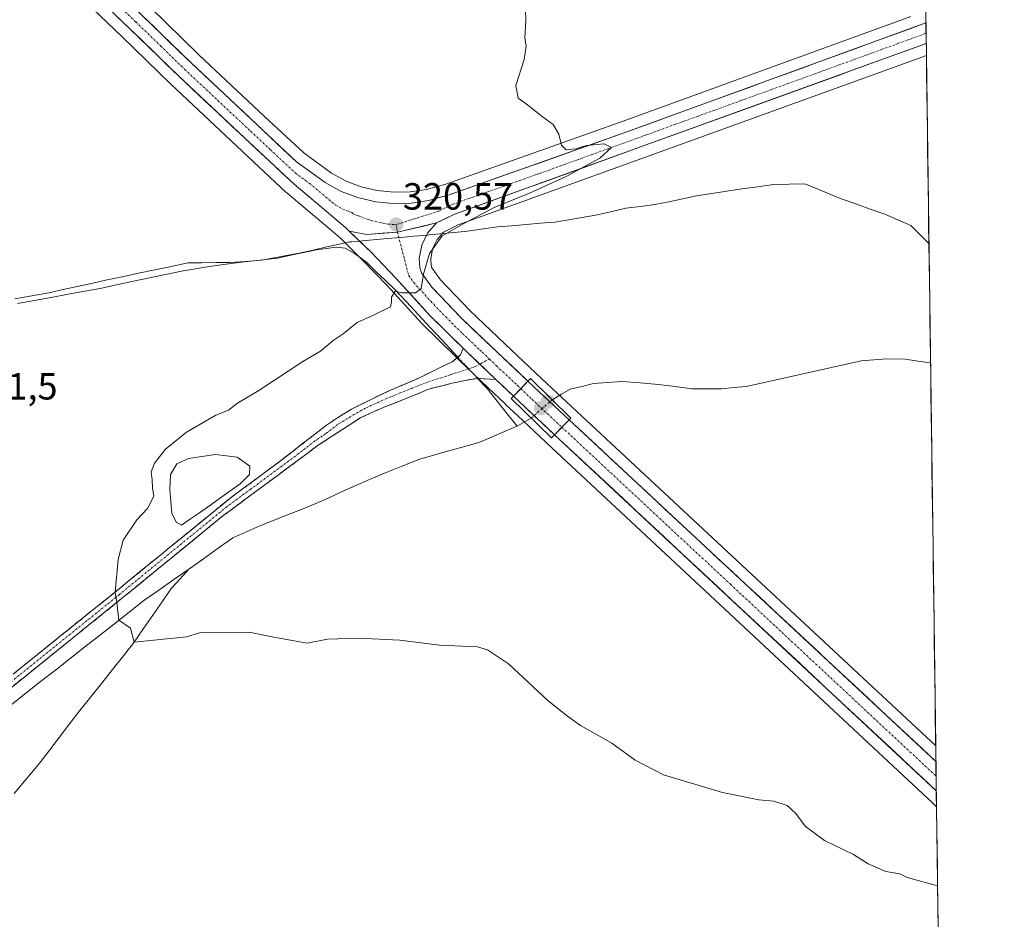
# Model space of a CAD drawing. Units: metres. Extents: x 590691 to 594148, y 4705890 to 4708249.
# Drawn here: x 593888 to 594148, y 4707232 to 4707470 of the extents above; entities that cross this region are included whole.
import ezdxf
from ezdxf.enums import TextEntityAlignment as Align

# ---------------------------------------------------------------- set-up
doc = ezdxf.new("R2010")
doc.units = ezdxf.units.M
doc.header["$MEASUREMENT"] = 0
doc.linetypes.add('TRAZO_Y_PUNTO', pattern=[1, 0.5, -0.25, 0, -0.25])
doc.linetypes.add('TRAZOSX2', pattern=[1.5, 1, -0.5])
for name, color, linetype, lineweight in [('Camino', 19, 'TRAZOSX2', 0), ('Camino Cxs', 19, 'Continuous', 0), ('Camino eje', 19, 'TRAZO_Y_PUNTO', 0), ('Carretera de calzada única', 19, 'Continuous', 13), ('Carretera de calzada única Cxs', 19, 'Continuous', 13), ('Carretera de calzada única eje', 19, 'TRAZO_Y_PUNTO', 0), ('Carátula', 7, 'Continuous', 5), ('Corriente natural lineal', 142, 'Continuous', 13), ('Corriente natural lineal oculto', 19, 'TRAZO_Y_PUNTO', 13), ('Cultivos herbáceos CxS', 92, 'Continuous', 0), ('Curva de nivel normal', 36, 'Continuous', 0), ('Laguna', 142, 'Continuous', 13), ('Laguna Cxs', 142, 'Continuous', 13), ('Municipio', 9, 'Continuous', 13), ('Municipio CxS', 142, 'Continuous', 0), ('Núcleo urbano CxS', 19, 'Continuous', 0), ('Puente', 1, 'Continuous', 0), ('Puente Cxs', 1, 'Continuous', 13), ('Punto de cota en construcción elevada', 7, 'Continuous', 0), ('Punto de cota en terreno', 7, 'Continuous', 0), ('Rótulo de punto de cota en terreno', 19, 'Continuous', 0)]:
    doc.layers.add(name, color=color, linetype=linetype, lineweight=lineweight)
doc.styles.add('Arial', font='txt', dxfattribs={"height": 0.2})

# ---------------------------------------------------------------- blocks, each defined once
blk = doc.blocks.new('*U150')
at = {"layer": 'Núcleo urbano CxS', "color": 19, "linetype": 'Continuous', "lineweight": 0}
for points in [[(593922.5, 4707472.84, 322.12), (593935.42, 4707460.28, 321.77), (593952.8, 4707443.99, 321.23), (593963.14, 4707434.32, 320.9), (593970.44, 4707429.02, 320.69), (593974.32, 4707426.9, 320.65), (593978.36, 4707425.39, 320.61), (593982.58, 4707424.38, 320.53), (593986.92, 4707423.93, 320.49), (593991.25, 4707424.03, 320.45), (593995.56, 4707424.7, 320.41), (594000.72, 4707426.11, 320.35), (594047.57, 4707442.71, 319.86), (594070.55, 4707451.05, 319.29), (594123.62, 4707470.41, 318.23)], [(594127.58, 4707471.85, 318.26), (594127.74, 4707460.06, 317.9), (594054.46, 4707433.52, 319.48), (594003.98, 4707415.29, 319.79), (594000.08, 4707413.38, 319.73), (593998.39, 4707411.47, 319.63), (593997.2, 4707409.01, 319.61), (593996.7, 4707406.25, 319.62), (593996.8, 4707404.6, 319.61), (593996.98, 4707404, 319.59), (593999.3, 4707400.76, 319.5), (594007.01, 4707392.68, 319.12), (594016.32, 4707383.85, 318.94), (594024.47, 4707376.16, 318.81), (594024.48, 4707376.15, 318.81), (594024.48, 4707376.15, 318.81), (594027.4, 4707373.41, 318.5), (594035.37, 4707365.98, 318.82), (594130.2, 4707277.64, 319.2), (594130.42, 4707261.51, 319.77), (594129.11, 4707262.79, 319.79), (594128.32, 4707263.56, 319.79), (594128.25, 4707263.63, 319.79), (594128.06, 4707263.82, 319.79), (594027.41, 4707357.65, 319.2), (594027.35, 4707357.71, 319.21), (594027.15, 4707357.9, 319.24), (594019.61, 4707364.93, 318.47), (594016.51, 4707367.88, 318.78), (594016.45, 4707367.94, 318.81), (594016.28, 4707368.11, 318.87), (594011.89, 4707372.26, 319.38), (594004.35, 4707379.44, 319.74), (594003.2, 4707380.58, 319.75), (593994.38, 4707389.25, 319.75), (593994.26, 4707389.37, 319.76), (593985.32, 4707399.21, 320), (593978.8, 4707405.94, 320.24), (593973.08, 4707411.51, 320.43), (593973.08, 4707411.51, 320.43), (593973.08, 4707411.51, 320.43), (593972.18, 4707412.38, 320.44), (593958.64, 4707423.79, 320.87), (593958.52, 4707423.89, 320.87), (593945.43, 4707436.12, 321.2), (593927.96, 4707452.49, 321.83), (593915.02, 4707465.07, 322.2), (593890.37, 4707488.67, 323.1)]]:
    blk.add_polyline3d(points, dxfattribs=at)
blk = doc.blocks.new('*U158')
at = {"layer": 'Cultivos herbáceos CxS', "color": 92, "linetype": 'Continuous', "lineweight": 0}
blk.add_polyline3d([(593890.37, 4707488.67, 323.1), (593915.02, 4707465.07, 322.2), (593927.96, 4707452.49, 321.83), (593945.43, 4707436.12, 321.2), (593958.52, 4707423.89, 320.87), (593958.64, 4707423.79, 320.87), (593972.18, 4707412.38, 320.44), (593973.08, 4707411.51, 320.43), (593973.08, 4707411.51, 320.43), (593973.08, 4707411.51, 320.43), (593978.8, 4707405.94, 320.24), (593985.32, 4707399.21, 320), (593994.26, 4707389.37, 319.76), (593994.38, 4707389.25, 319.75), (594003.2, 4707380.58, 319.75), (594004.35, 4707379.44, 319.74), (594011.89, 4707372.26, 319.38), (594016.28, 4707368.11, 318.87), (594016.45, 4707367.94, 318.81), (594016.51, 4707367.88, 318.78), (594019.61, 4707364.93, 318.47), (594027.15, 4707357.9, 319.24), (594027.35, 4707357.71, 319.21), (594027.41, 4707357.65, 319.2), (594128.06, 4707263.82, 319.79), (594128.25, 4707263.63, 319.79), (594128.32, 4707263.56, 319.79), (594129.11, 4707262.79, 319.79), (594130.42, 4707261.51, 319.77), (594148.34, 4705935.63, 326.49)], dxfattribs=at)
blk = doc.blocks.new('*U159')
at = {"layer": 'Cultivos herbáceos CxS', "color": 92, "linetype": 'Continuous', "lineweight": 0}
blk.add_polyline3d([(594123.6225, 4707470.4053, 318.2309), (594070.5547, 4707451.0495, 319.288), (594047.5677, 4707442.7141, 319.8639), (594000.7209, 4707426.1143, 320.3543), (593995.5629, 4707424.6989, 320.4123), (593991.2459, 4707424.0347, 320.4479), (593986.9205, 4707423.9337, 320.4862), (593982.5829, 4707424.3841, 320.5349), (593978.3579, 4707425.3851, 320.6139), (593974.3221, 4707426.9043, 320.6469), (593970.4359, 4707429.0215, 320.69), (593963.1435, 4707434.3183, 320.8977), (593952.8005, 4707443.9901, 321.2274), (593935.4217, 4707460.2803, 321.7669), (593922.5035, 4707472.8387, 322.1226)], dxfattribs=at)
blk = doc.blocks.new('5PATER')
at = {"layer": 'Carátula', "linetype": 'Continuous', "lineweight": 5}
h = blk.add_hatch(color=250, dxfattribs=at)
edge = h.paths.add_edge_path()
edge.add_ellipse((0, 0.01), major_axis=(-1.33, -1.34), ratio=0.999422, start_angle=0, end_angle=360)
blk = doc.blocks.new('5PANOT')
at = {"layer": 'Carátula', "linetype": 'Continuous', "lineweight": 5}
h = blk.add_hatch(color=1, dxfattribs=at)
edge = h.paths.add_edge_path()
edge.add_arc((0, 0), 1.89, 270.0012, 630.0012)

msp = doc.modelspace()

# ---------------------------------------------------------------- linework, layer by layer
at = {"layer": 'Camino', "color": 19, "linetype": 'TRAZOSX2', "lineweight": 0}
for points in [[(593781.33, 4707215.05), (593823.44, 4707247.94), (593847.73, 4707265.55), (593913.27, 4707318.28), (593944.02, 4707343.35), (593956.68, 4707352.7), (593965.26, 4707359.36), (593969.13, 4707362.36), (593972.6, 4707364.67), (593975.78, 4707366.6), (593980.6, 4707369.01), (593985.61, 4707371.42), (593993.71, 4707374.89), (593999.01, 4707377.49), (594002.38, 4707379.13), (594004.6, 4707380.96), (594005.3, 4707382.72)], [(594013.96, 4707374.43), (594009.11, 4707374.75), (594005.85, 4707374.21), (594002.38, 4707373.44), (593996.12, 4707371.9), (593990.43, 4707369.49), (593984.74, 4707367.27), (593981.18, 4707365.73), (593978.09, 4707364.28), (593974.33, 4707361.87), (593970.77, 4707359.56), (593966.96, 4707357.06), (593941.62, 4707338.3), (593915.41, 4707316.88), (593852.48, 4707266.14), (593824.91, 4707245.99), (593778.82, 4707210.09)]]:
    msp.add_lwpolyline(points, dxfattribs=at)
at = {"layer": 'Camino Cxs', "color": 19, "linetype": 'Continuous', "lineweight": 0}
msp.add_lwpolyline([(594005.3, 4707382.72), (594006.44, 4707381.6), (594013.96, 4707374.43)], dxfattribs=at)
msp.add_polyline3d([(593886.28, 4707296.57, 320.59), (593890.14, 4707299.67, 320.56), (593893.99, 4707302.77, 320.49), (593897.85, 4707305.87, 320.4), (593901.7, 4707308.97, 320.41), (593905.56, 4707312.08, 320.26), (593909.41, 4707315.18, 320.21), (593913.27, 4707318.28, 320.18), (593917.11, 4707321.41, 320.16), (593920.96, 4707324.55, 320.17), (593924.8, 4707327.68, 320.11), (593928.65, 4707330.82, 319.98), (593932.49, 4707333.95, 320.05), (593936.33, 4707337.08, 319.93), (593940.18, 4707340.22, 320.02), (593944.02, 4707343.35, 320.02), (593947.19, 4707345.69, 319.86), (593950.35, 4707348.03, 319.88), (593953.52, 4707350.36, 319.85), (593956.68, 4707352.7, 319.86), (593959.54, 4707354.92, 319.81), (593962.4, 4707357.14, 319.74), (593965.26, 4707359.36, 319.77), (593969.13, 4707362.36, 319.71), (593972.6, 4707364.67, 319.73), (593975.78, 4707366.6, 319.65), (593978.19, 4707367.8, 319.62), (593980.6, 4707369.01, 319.69), (593983.1, 4707370.21, 319.69), (593985.61, 4707371.42, 319.65), (593989.66, 4707373.15, 319.68), (593993.71, 4707374.89, 319.75), (593996.36, 4707376.19, 319.69), (593999.01, 4707377.49, 319.68), (594002.38, 4707379.13, 319.71), (594004.6, 4707380.96, 319.68), (594005.3, 4707382.72, 319.66), (594006.44, 4707381.6, 319.73), (594008.95, 4707379.21, 319.7), (594011.45, 4707376.82, 319.58), (594013.96, 4707374.43, 319.52), (594013.96, 4707374.43, 319.52), (594009.11, 4707374.75, 319.59), (594005.85, 4707374.21, 319.67), (594002.38, 4707373.44, 319.7), (593999.25, 4707372.67, 319.77), (593996.12, 4707371.9, 319.83), (593993.27, 4707370.69, 319.74), (593990.43, 4707369.49, 319.67), (593987.59, 4707368.38, 319.73), (593984.74, 4707367.27, 319.74), (593981.18, 4707365.73, 319.61), (593978.09, 4707364.28, 319.67), (593974.33, 4707361.87, 319.76), (593970.77, 4707359.56, 319.72), (593966.96, 4707357.06, 319.79), (593963.34, 4707354.38, 319.77), (593959.72, 4707351.7, 319.89), (593956.1, 4707349.02, 319.75), (593952.48, 4707346.34, 319.87), (593948.86, 4707343.66, 319.87), (593945.24, 4707340.98, 319.85), (593941.62, 4707338.3, 320), (593937.88, 4707335.24, 319.87), (593934.13, 4707332.18, 319.92), (593930.39, 4707329.12, 319.85), (593926.64, 4707326.06, 320.09), (593922.9, 4707323, 320.12), (593919.15, 4707319.94, 320.06), (593915.41, 4707316.88, 320.12), (593911.71, 4707313.9, 320.21), (593908.01, 4707310.91, 320.19), (593904.3, 4707307.93, 320.27), (593900.6, 4707304.94, 320.28), (593896.9, 4707301.96, 320.36), (593893.2, 4707298.97, 320.42), (593889.5, 4707295.99, 320.47), (593885.8, 4707293, 320.64)], dxfattribs=at)
at = {"layer": 'Camino eje', "color": 19, "linetype": 'TRAZO_Y_PUNTO', "lineweight": 0}
for points in [[(594012.24, 4707379.85), (594009.68, 4707378.51)], [(594009.68, 4707378.51), (594008.26, 4707377.78), (594002.09, 4707375.75), (593996.02, 4707373.83), (593986.09, 4707369.87), (593979.44, 4707366.89), (593975.59, 4707364.67), (593972.12, 4707362.55), (593968.94, 4707360.14), (593966.11, 4707358.21), (593961.82, 4707354.88), (593949.15, 4707345.5), (593942.82, 4707340.83), (593927.45, 4707328.29), (593914.34, 4707317.58), (593882.88, 4707292.21), (593850.11, 4707265.85), (593836.32, 4707255.77), (593824.18, 4707246.97), (593803.12, 4707230.52)]]:
    msp.add_lwpolyline(points, dxfattribs=at)
at = {"layer": 'Carretera de calzada única', "color": 19, "linetype": 'Continuous', "lineweight": 13}
for points in [[(593867.57, 4707521.05), (593895.75, 4707494.32), (593920.42, 4707470.68), (593933.35, 4707458.11), (593950.75, 4707441.8), (593961.23, 4707432), (593968.83, 4707426.48), (593973.07, 4707424.17), (593977.48, 4707422.51), (593982.08, 4707421.42), (593986.8, 4707420.93), (593991.51, 4707421.04), (593996.19, 4707421.76), (594001.62, 4707423.25), (594048.58, 4707439.89), (594071.58, 4707448.23), (594127.62, 4707468.67)], [(593975.17, 4707413.66), (593974.19, 4707414.61), (593960.57, 4707426.08), (593947.48, 4707438.31), (593930.03, 4707454.66), (593917.1, 4707467.23), (593892.44, 4707490.84), (593863.8, 4707518.03), (593863.39, 4707518.42)], [(594127.62, 4707468.67), (594127.66, 4707465.94)], [(594127.66, 4707465.94), (594127.7, 4707463.23)], [(594127.7, 4707463.23), (594053.44, 4707436.34), (594002.8, 4707418.06), (593998.23, 4707415.81)], [(593998.23, 4707415.81), (593995.87, 4707413.15), (593994.32, 4707409.94), (593993.69, 4707406.43), (593993.82, 4707404.07), (593994.26, 4707402.65), (593996.98, 4707398.84), (594004.89, 4707390.55), (594014.26, 4707381.67), (594022.42, 4707373.97)], [(594005.3, 4707382.72), (593996.48, 4707391.39), (593987.51, 4707401.26), (593980.92, 4707408.06), (593975.17, 4707413.66)], [(594018.58, 4707370.05), (594013.96, 4707374.43)], [(594033.32, 4707363.79), (594025.35, 4707371.22), (594022.42, 4707373.97)], [(594018.58, 4707370.05), (594021.67, 4707367.11), (594029.46, 4707359.84)], [(594033.32, 4707363.79), (594130.26, 4707273.49)], [(594130.37, 4707265.75), (594029.46, 4707359.84)], [(594130.26, 4707273.49), (594130.31, 4707269.61)], [(594130.31, 4707269.61), (594130.37, 4707265.75)]]:
    msp.add_lwpolyline(points, dxfattribs=at)
at = {"layer": 'Carretera de calzada única Cxs', "color": 19, "linetype": 'Continuous', "lineweight": 13}
for points in [[(593975.17, 4707413.66), (593979.85, 4707412.79), (593987.89, 4707413.41), (593998.23, 4707415.81)], [(593975.17, 4707413.66), (593979.85, 4707412.79), (593987.89, 4707413.41), (593998.23, 4707415.81)], [(594005.3, 4707382.72), (594006.44, 4707381.6), (594013.96, 4707374.43)], [(594022.42, 4707373.97), (594018.58, 4707370.05)], [(594022.42, 4707373.97), (594018.58, 4707370.05)], [(594033.32, 4707363.79), (594031.39, 4707361.82), (594029.46, 4707359.84)], [(594033.32, 4707363.79), (594031.39, 4707361.82), (594029.46, 4707359.84)]]:
    msp.add_lwpolyline(points, dxfattribs=at)
msp.add_polyline3d([(593920.42, 4707470.68, 322.31), (593923.65, 4707467.54, 322.22), (593926.89, 4707464.4, 322.15), (593930.12, 4707461.25, 322.01), (593933.35, 4707458.11, 321.92), (593936.83, 4707454.85, 321.83), (593940.31, 4707451.59, 321.7), (593943.79, 4707448.32, 321.63), (593947.27, 4707445.06, 321.52), (593950.75, 4707441.8, 321.36), (593954.24, 4707438.53, 321.31), (593957.74, 4707435.27, 321.17), (593961.23, 4707432, 321.01), (593965.03, 4707429.24, 320.92), (593968.83, 4707426.48, 320.8), (593973.07, 4707424.17, 320.65), (593977.48, 4707422.51, 320.6), (593982.08, 4707421.42, 320.59), (593986.8, 4707420.93, 320.51), (593991.51, 4707421.04, 320.43), (593996.19, 4707421.76, 320.32), (593998.91, 4707422.51, 320.26), (594001.62, 4707423.25, 320.23), (594006.32, 4707424.91, 320.38), (594011.01, 4707426.58, 320.32), (594015.71, 4707428.24, 320.3), (594020.4, 4707429.91, 320.25), (594025.1, 4707431.57, 320.13), (594029.8, 4707433.23, 320.03), (594034.49, 4707434.9, 320.03), (594039.19, 4707436.56, 319.9), (594043.88, 4707438.23, 319.8), (594048.58, 4707439.89, 319.82), (594053.18, 4707441.56, 319.69), (594057.78, 4707443.23, 319.56), (594062.38, 4707444.89, 319.57), (594066.98, 4707446.56, 319.38), (594071.58, 4707448.23, 319.26), (594076.25, 4707449.93, 319.26), (594080.92, 4707451.64, 319.09), (594085.59, 4707453.34, 319.02), (594090.26, 4707455.04, 318.99), (594094.93, 4707456.75, 318.79), (594099.6, 4707458.45, 318.7), (594104.27, 4707460.15, 318.65), (594108.94, 4707461.86, 318.46), (594113.61, 4707463.56, 318.4), (594118.28, 4707465.26, 318.36), (594122.95, 4707466.97, 318.18), (594127.62, 4707468.67, 318.32), (594127.7, 4707463.23, 318.22), (594123.06, 4707461.55, 318.22), (594118.41, 4707459.87, 318.16), (594113.77, 4707458.19, 318.32), (594109.13, 4707456.51, 318.49), (594104.49, 4707454.83, 318.63), (594099.85, 4707453.15, 318.76), (594095.21, 4707451.47, 318.91), (594090.57, 4707449.79, 318.94), (594085.93, 4707448.11, 319.05), (594081.29, 4707446.42, 319.15), (594076.65, 4707444.74, 319.22), (594072, 4707443.06, 319.34), (594067.36, 4707441.38, 319.39), (594062.72, 4707439.7, 319.4), (594058.08, 4707438.02, 319.6), (594053.44, 4707436.34, 319.66), (594048.84, 4707434.68, 319.66), (594044.23, 4707433.02, 319.81), (594039.63, 4707431.35, 319.9), (594035.03, 4707429.69, 319.91), (594030.42, 4707428.03, 320.04), (594025.82, 4707426.37, 320.04), (594021.21, 4707424.71, 320.07), (594016.61, 4707423.05, 320.13), (594012.01, 4707421.38, 320.15), (594007.4, 4707419.72, 320.17), (594002.8, 4707418.06, 320.23), (594000.52, 4707416.94, 320.21), (593998.23, 4707415.81, 320.22), (593994.78, 4707415.01, 320.3), (593991.33, 4707414.21, 320.39), (593987.89, 4707413.41, 320.49), (593983.87, 4707413.1, 320.56), (593979.85, 4707412.79, 320.58), (593975.17, 4707413.66, 320.54), (593974.19, 4707414.61, 320.54), (593970.79, 4707417.48, 320.68), (593967.38, 4707420.35, 320.76), (593963.98, 4707423.21, 320.85), (593960.57, 4707426.08, 320.94), (593957.3, 4707429.14, 321.05), (593954.03, 4707432.2, 321.17), (593950.75, 4707435.25, 321.27), (593947.48, 4707438.31, 321.35), (593943.99, 4707441.58, 321.47), (593940.5, 4707444.85, 321.57), (593937.01, 4707448.12, 321.67), (593933.52, 4707451.39, 321.81), (593930.03, 4707454.66, 321.91), (593926.8, 4707457.8, 321.98), (593923.57, 4707460.95, 322.11), (593920.33, 4707464.09, 322.23), (593917.1, 4707467.23, 322.33), (593913.58, 4707470.6, 322.44)], dxfattribs=at)
for points in [[(594022.42, 4707373.97, 319.27), (594020.5, 4707372.01, 319.3), (594018.58, 4707370.05, 319.1), (594016.27, 4707372.24, 319.42), (594013.96, 4707374.43, 319.52), (594011.45, 4707376.82, 319.58), (594008.95, 4707379.21, 319.7), (594006.44, 4707381.6, 319.73), (594005.3, 4707382.72, 319.68), (594003.12, 4707384.86, 319.57), (593999.8, 4707388.13, 319.72), (593996.48, 4707391.39, 319.8), (593993.49, 4707394.68, 319.86), (593990.5, 4707397.97, 320), (593987.51, 4707401.26, 320.1), (593984.22, 4707404.66, 320.22), (593980.92, 4707408.06, 320.37), (593978.05, 4707410.86, 320.47), (593975.17, 4707413.66, 320.54), (593979.85, 4707412.79, 320.58), (593983.87, 4707413.1, 320.56), (593987.89, 4707413.41, 320.49), (593991.33, 4707414.21, 320.39), (593994.78, 4707415.01, 320.3), (593998.23, 4707415.81, 320.22), (593995.87, 4707413.15, 320.18), (593994.32, 4707409.94, 320.07), (593993.69, 4707406.43, 320.01), (593993.82, 4707404.07, 319.98), (593994.26, 4707402.65, 319.95), (593996.98, 4707398.84, 319.85), (593999.62, 4707396.08, 319.63), (594002.25, 4707393.31, 319.52), (594004.89, 4707390.55, 319.53), (594008.01, 4707387.59, 319.51), (594011.14, 4707384.63, 319.52), (594014.26, 4707381.67, 319.33), (594016.98, 4707379.1, 319.37), (594019.7, 4707376.54, 319.2), (594022.42, 4707373.97, 319.27)], [(594033.32, 4707363.79, 319), (594031.39, 4707361.82, 319.15), (594031.39, 4707361.82, 319.15), (594029.46, 4707359.84, 319.03), (594026.86, 4707362.26, 318.64), (594024.27, 4707364.69, 318.39), (594021.67, 4707367.11, 318.61), (594018.58, 4707370.05, 319.1), (594020.5, 4707372.01, 319.3), (594022.42, 4707373.97, 319.27), (594025.35, 4707371.22, 318.66), (594028.01, 4707368.74, 318.24), (594030.66, 4707366.27, 318.42), (594033.32, 4707363.79, 319)], [(594130.26, 4707273.49, 319.3), (594130.37, 4707265.75, 319.59), (594126.76, 4707269.11, 319.46), (594123.16, 4707272.47, 319.49), (594119.55, 4707275.84, 319.45), (594115.95, 4707279.2, 319.34), (594112.35, 4707282.56, 319.37), (594108.74, 4707285.92, 319.34), (594105.14, 4707289.28, 319.27), (594101.54, 4707292.64, 319.2), (594097.93, 4707296, 319.2), (594094.33, 4707299.36, 319.18), (594090.72, 4707302.72, 319.17), (594087.12, 4707306.08, 319.16), (594083.52, 4707309.44, 319.15), (594079.91, 4707312.8, 319.1), (594076.31, 4707316.16, 319.06), (594072.71, 4707319.52, 319.07), (594069.1, 4707322.88, 319.09), (594065.5, 4707326.24, 319.13), (594061.89, 4707329.6, 319.13), (594058.29, 4707332.96, 319.06), (594054.69, 4707336.32, 319.11), (594051.08, 4707339.68, 319.06), (594047.48, 4707343.04, 319.01), (594043.88, 4707346.4, 319.11), (594040.27, 4707349.76, 319.17), (594036.67, 4707353.12, 319.24), (594033.06, 4707356.48, 319.29), (594029.46, 4707359.84, 319.03), (594031.39, 4707361.82, 319.15), (594031.39, 4707361.82, 319.15), (594033.32, 4707363.79, 319), (594036.91, 4707360.45, 319.22), (594040.5, 4707357.1, 318.93), (594044.09, 4707353.76, 318.95), (594047.68, 4707350.41, 318.95), (594051.27, 4707347.07, 318.91), (594054.86, 4707343.72, 318.88), (594058.45, 4707340.38, 318.95), (594062.04, 4707337.03, 318.94), (594065.63, 4707333.69, 319.01), (594069.22, 4707330.35, 318.91), (594072.81, 4707327, 318.87), (594076.4, 4707323.66, 318.95), (594080, 4707320.31, 318.85), (594083.59, 4707316.97, 318.89), (594087.18, 4707313.62, 318.89), (594090.77, 4707310.28, 318.85), (594094.36, 4707306.93, 318.77), (594097.95, 4707303.59, 318.83), (594101.54, 4707300.25, 318.87), (594105.13, 4707296.9, 318.93), (594108.72, 4707293.56, 319.01), (594112.31, 4707290.21, 319.09), (594115.9, 4707286.87, 319.05), (594119.49, 4707283.52, 319.17), (594123.08, 4707280.18, 319.23), (594126.67, 4707276.83, 319.25), (594130.26, 4707273.49, 319.3)]]:
    msp.add_polyline3d(points, close=True, dxfattribs=at)
at = {"layer": 'Carretera de calzada única eje', "color": 19, "linetype": 'TRAZO_Y_PUNTO', "lineweight": 0}
for points in [[(593861.22, 4707523.76), (593861.64, 4707523.36), (593865.64, 4707519.57), (593880.01, 4707505.94), (593894.1, 4707492.58), (593906.42, 4707480.76), (593918.76, 4707468.94), (593925.23, 4707462.67), (593931.69, 4707456.39), (593940.41, 4707448.21), (593949.1, 4707440.05), (593954.35, 4707435.15), (593960.89, 4707429.04), (593964.69, 4707426.27), (593971.51, 4707420.55), (593973.62, 4707419.39), (593975.83, 4707418.56), (593976.32, 4707418.08), (593977.89, 4707417.59), (593980.94, 4707416.44), (593985.32, 4707415.49), (593987.58, 4707415.4)], [(594127.66, 4707465.94), (594099.62, 4707455.73), (594071.78, 4707445.65), (594062.51, 4707442.29), (594051.01, 4707438.11), (594025.69, 4707428.97), (594002.21, 4707420.65), (593998.78, 4707418.9), (593987.58, 4707415.4)], [(593987.58, 4707415.4), (593987.89, 4707413.41)], [(593987.89, 4707413.41), (593990.89, 4707401.94), (593992.25, 4707400.05), (593996.73, 4707395.11), (594000.67, 4707390.97), (594005.1, 4707386.63), (594009.78, 4707382.18), (594010.35, 4707381.64), (594012.24, 4707379.85)], [(594012.24, 4707379.85), (594014.12, 4707378.05), (594019.66, 4707372.83), (594020.5, 4707372.02)], [(594020.5, 4707372.02), (594023.51, 4707369.17), (594031.39, 4707361.82)], [(594031.39, 4707361.82), (594075.94, 4707320.32), (594130.31, 4707269.61)]]:
    msp.add_lwpolyline(points, dxfattribs=at)
at = {"layer": 'Corriente natural lineal', "color": 142, "linetype": 'Continuous', "lineweight": 13}
for points in [[(593887.47, 4707394.5, 321.79), (593891.92, 4707395.32, 321.67), (593896.37, 4707396.15, 321.61), (593900.82, 4707396.97, 321.5), (593905.27, 4707397.8, 321.41), (593909.72, 4707398.62, 321.26), (593913.95, 4707399.52, 321.18), (593918.17, 4707400.41, 321.15), (593922.4, 4707401.31, 321.09), (593926.62, 4707402.2, 321), (593930.85, 4707403.1, 320.97), (593934.55, 4707403.69, 320.94), (593938.25, 4707404.28, 320.84), (593941.95, 4707404.87, 320.71), (593946.73, 4707405.43, 320.71), (593951.52, 4707405.98, 320.72), (593956.3, 4707406.54, 320.7), (593959.71, 4707407.27, 320.7), (593963.13, 4707408, 320.68), (593966.54, 4707408.73, 320.61), (593969.12, 4707409.09, 320.53), (593971.7, 4707409.45, 320.43), (593974.13, 4707409.15, 320.39), (593976.49, 4707407.82, 320.3), (593979.8, 4707405.33, 320.26), (593982.24, 4707402.99, 320.14), (593984.69, 4707400.66, 320.09), (593987.13, 4707398.32, 319.97), (593990.27, 4707394.95, 319.87), (593993.41, 4707391.59, 319.8), (593996.56, 4707388.22, 319.66), (593999.7, 4707384.86, 319.59), (594002.84, 4707381.49, 319.59), (594003.88, 4707380.37, 319.68)], [(594028.82, 4707369.08, 318.19), (594028.95, 4707369.19, 318.19), (594031.27, 4707370.54, 318.13), (594033.58, 4707371.89, 318.26), (594036.65, 4707372.64, 318.21), (594039.72, 4707373.38, 318.07), (594043.48, 4707373.65, 318.08), (594047.23, 4707373.91, 318.18), (594052.06, 4707373.54, 318.03), (594056.88, 4707373.16, 318.05), (594061.3, 4707372.59, 318.25), (594065.71, 4707372.01, 318.18), (594069.63, 4707371.98, 318.14), (594073.54, 4707371.95, 318.15), (594076.84, 4707372.29, 318.16), (594080.13, 4707372.62, 318.08), (594084.47, 4707373.58, 317.98), (594088.82, 4707374.55, 318.1), (594093.16, 4707375.51, 318.13), (594097.51, 4707376.47, 318.04), (594101.85, 4707377.43, 318.01), (594106.2, 4707378.4, 317.62), (594110.54, 4707379.36, 317.8), (594113.87, 4707379.65, 317.89), (594117.19, 4707379.94, 317.94), (594122.18, 4707379.78, 317.92), (594125.51, 4707379.33, 317.83), (594128.84, 4707378.88, 317.8)], [(594009.11, 4707374.75, 319.59), (594011.61, 4707372.06, 319.65), (594014.25, 4707368.73, 319.5), (594016.88, 4707365.41, 319.04), (594019.52, 4707362.08, 318.61)], [(594019.52, 4707362.08, 318.61), (594023.26, 4707364.27, 318.3)], [(593932.75, 4707324.32, 319.53), (593936.64, 4707327.08, 319.64), (593940.52, 4707329.84, 319.87), (593944.41, 4707332.6, 319.68), (593947.57, 4707334.02, 319.72), (593950.72, 4707335.44, 319.62), (593954.58, 4707336.97, 319.59), (593958.44, 4707338.5, 319.76), (593962.29, 4707340.02, 319.83), (593966.15, 4707341.55, 319.58), (593969.74, 4707343.18, 319.49), (593973.32, 4707344.81, 319.57), (593976.91, 4707346.43, 319.5), (593980.49, 4707348.06, 319.39), (593984.92, 4707349.83, 319.49), (593989.36, 4707351.59, 319.38), (593993.79, 4707353.36, 319.18), (593997.77, 4707354.5, 319.35), (594001.75, 4707355.64, 319.42), (594005.72, 4707356.78, 319.23), (594009.7, 4707357.92, 319), (594012.97, 4707359.31, 318.97), (594016.25, 4707360.69, 318.97), (594019.52, 4707362.08, 318.61)], [(593885.77, 4707288.49, 320.3), (593889.67, 4707291.54, 320.38), (593893.57, 4707294.6, 320.23), (593897.48, 4707297.66, 320.13), (593901.38, 4707300.71, 320.23), (593905.28, 4707303.77, 320.09), (593909.18, 4707306.83, 320.17), (593913.09, 4707309.89, 320.1), (593916.99, 4707312.94, 319.84), (593920.89, 4707316, 319.82), (593924.84, 4707318.77, 319.5), (593928.8, 4707321.55, 319.66), (593932.75, 4707324.32, 319.53)], [(593886.59, 4707265.02, 320.9), (593889.79, 4707268.85, 320.7), (593892.98, 4707272.68, 320.52), (593895.73, 4707276.26, 320.52), (593898.48, 4707279.84, 320.48), (593901.22, 4707283.41, 320.58), (593903.97, 4707286.99, 320.48), (593906.84, 4707290.6, 320.44), (593909.72, 4707294.22, 320.35), (593912.59, 4707297.83, 320.4), (593915.47, 4707301.45, 320.29), (593918.34, 4707305.06, 320.21), (593920.79, 4707308.6, 320.16), (593923.24, 4707312.14, 319.9), (593925.68, 4707315.67, 319.68), (593928.13, 4707319.21, 319.53), (593930.44, 4707321.77, 319.59), (593932.75, 4707324.32, 319.53)]]:
    msp.add_polyline3d(points, dxfattribs=at)
at = {"layer": 'Corriente natural lineal oculto', "color": 19, "linetype": 'TRAZO_Y_PUNTO', "lineweight": 13}
for points in [[(594003.88, 4707380.37, 319.68), (594006.5, 4707377.56, 319.74), (594009.11, 4707374.75, 319.59)], [(594023.26, 4707364.27, 318.3), (594023.28, 4707364.28, 318.3), (594026.05, 4707366.68, 318.44), (594028.82, 4707369.08, 318.19)]]:
    msp.add_polyline3d(points, dxfattribs=at)
at = {"layer": 'Cultivos herbáceos CxS', "color": 92, "linetype": 'Continuous', "lineweight": 0}
for points in [[(594123.62, 4707470.41, 318.23), (594070.55, 4707451.05, 319.29), (594047.57, 4707442.71, 319.86), (594000.72, 4707426.11, 320.35), (593995.56, 4707424.7, 320.41), (593991.25, 4707424.03, 320.45), (593986.92, 4707423.93, 320.49), (593982.58, 4707424.38, 320.53), (593978.36, 4707425.39, 320.61), (593974.32, 4707426.9, 320.65), (593970.44, 4707429.02, 320.69), (593963.14, 4707434.32, 320.9), (593952.8, 4707443.99, 321.23), (593935.42, 4707460.28, 321.77), (593922.5, 4707472.84, 322.12), (593897.82, 4707496.49, 322.96), (593869.63, 4707523.23, 324.21), (593861.61, 4707530.83, 324.76), (593857.09, 4707535.12, 324.59), (593831.43, 4707559.18, 324.9), (593749.41, 4707636.99, 325.42)], [(594130.42, 4707261.51, 319.77), (594129.11, 4707262.79, 319.79), (594128.32, 4707263.56, 319.79), (594128.25, 4707263.63, 319.79), (594128.06, 4707263.82, 319.79), (594027.41, 4707357.65, 319.2), (594027.35, 4707357.71, 319.21), (594027.15, 4707357.9, 319.24), (594019.61, 4707364.93, 318.47), (594016.51, 4707367.88, 318.78), (594016.45, 4707367.94, 318.81), (594016.28, 4707368.11, 318.87), (594011.89, 4707372.26, 319.38), (594004.35, 4707379.44, 319.74), (594003.2, 4707380.58, 319.75), (593994.38, 4707389.25, 319.75), (593994.26, 4707389.37, 319.76), (593985.32, 4707399.21, 320), (593978.8, 4707405.94, 320.24), (593973.08, 4707411.51, 320.43), (593973.08, 4707411.51, 320.43), (593973.08, 4707411.51, 320.43), (593972.18, 4707412.38, 320.44), (593958.64, 4707423.79, 320.87), (593958.52, 4707423.89, 320.87), (593945.43, 4707436.12, 321.2), (593927.96, 4707452.49, 321.83), (593915.02, 4707465.07, 322.2), (593890.37, 4707488.67, 323.1)], [(594127.74, 4707460.06, 317.9), (594054.46, 4707433.52, 319.48), (594003.98, 4707415.29, 319.79), (594000.08, 4707413.38, 319.73), (593998.39, 4707411.47, 319.63), (593997.2, 4707409.01, 319.61), (593996.7, 4707406.25, 319.62), (593996.8, 4707404.6, 319.61), (593996.98, 4707404, 319.59), (593999.3, 4707400.76, 319.5), (594007.01, 4707392.68, 319.12), (594016.32, 4707383.85, 318.94), (594024.47, 4707376.16, 318.81), (594024.48, 4707376.15, 318.81), (594024.48, 4707376.15, 318.81), (594027.4, 4707373.41, 318.5), (594035.37, 4707365.98, 318.82), (594130.2, 4707277.64, 319.2)], [(594127.74, 4707460.06, 317.9), (594130.2, 4707277.64, 319.2)], [(594130.42, 4707261.51, 319.77), (594148.34, 4705935.63, 326.49)]]:
    msp.add_polyline3d(points, dxfattribs=at)
msp.add_polyline3d([(594130.2, 4707277.64, 319.2), (594035.37, 4707365.98, 318.82), (594027.4, 4707373.41, 318.5), (594024.48, 4707376.15, 318.81), (594024.48, 4707376.15, 318.81), (594024.47, 4707376.16, 318.81), (594016.32, 4707383.85, 318.94), (594007.01, 4707392.68, 319.12), (593999.3, 4707400.76, 319.5), (593996.98, 4707404, 319.59), (593996.8, 4707404.6, 319.61), (593996.7, 4707406.25, 319.62), (593997.2, 4707409.01, 319.61), (593998.39, 4707411.47, 319.63), (594000.08, 4707413.38, 319.73), (594003.98, 4707415.29, 319.79), (594054.46, 4707433.52, 319.48), (594127.74, 4707460.06, 317.9), (594130.2, 4707277.64, 319.2)], close=True, dxfattribs=at)
at = {"layer": 'Curva de nivel normal', "color": 36, "linetype": 'Continuous', "lineweight": 0}
msp.add_polyline3d([(594130.7, 4707240.65, 320), (594122.64, 4707242.85, 320), (594120.7, 4707243.79, 320), (594117, 4707244.43, 320), (594112.36, 4707246.45, 320), (594108.48, 4707248.9, 320), (594100.79, 4707252.62, 320), (594095.7, 4707256.41, 320), (594093.25, 4707259.75, 320), (594090.92, 4707261.88, 320), (594087.44, 4707262.99, 320), (594083.41, 4707263.36, 320), (594073.88, 4707265.3, 320), (594058.22, 4707269.97, 320), (594050.71, 4707273.8, 320), (594044.56, 4707278.3, 320), (594036.34, 4707282.98, 320), (594032.86, 4707285.49, 320), (594027.75, 4707289.48, 320), (594017.3, 4707299.31, 320), (594011.74, 4707303.03, 320), (594009.08, 4707303.78, 320), (593999.02, 4707304.26, 320), (593988.55, 4707305.57, 320), (593977.5, 4707306.07, 320), (593969.4, 4707305.79, 320), (593964.06, 4707304.79, 320), (593955.27, 4707306.33, 320), (593948.69, 4707307.68, 320), (593935.61, 4707307.45, 320), (593932.11, 4707306.45, 320), (593918.34, 4707305.06, 0), (593917.34, 4707308.7, 0), (593914.27, 4707310.82, 0), (593913.74, 4707315.53, 0), (593913.27, 4707318.28, 0), (593914.06, 4707326.84, 320), (593915.44, 4707332, 320), (593918.99, 4707337.33, 320), (593921.85, 4707340.33, 320), (593923.5, 4707343.61, 320), (593923.18, 4707345.78, 320), (593923.11, 4707347.94, 320), (593922.81, 4707350, 320), (593923.67, 4707352.32, 320), (593926.63, 4707356.03, 320), (593932.12, 4707360.49, 320), (593939.94, 4707365.03, 320), (593943.27, 4707366.38, 320), (593945.6, 4707368.2, 320), (593951.27, 4707371.54, 320), (593962.94, 4707379.19, 320), (593967.6, 4707381.96, 320), (593970.94, 4707384.77, 320), (593973.6, 4707386.54, 320), (593977.27, 4707389.52, 320), (593981.6, 4707391.44, 320), (593986.09, 4707393.67, 320), (593986.36, 4707394.94, 320), (593986.33, 4707396.21, 320), (593987.28, 4707397.8, 320), (593989.06, 4707397.39, 320), (593992.64, 4707397.35, 320), (593994.21, 4707398.53, 320), (593994.82, 4707402.32, 320), (593996.36, 4707407.78, 320), (593999.74, 4707412.41, 320), (594005.6, 4707415.76, 320), (594013.52, 4707419.92, 320), (594022.8, 4707423.7, 320), (594032.51, 4707428.14, 320), (594041.39, 4707432.92, 320), (594044.5, 4707435.72, 320), (594042.59, 4707436.74, 320), (594037.93, 4707436.26, 320), (594035.07, 4707435.4, 320), (594032.5, 4707435.11, 320), (594031.32, 4707436.37, 320), (594030.59, 4707439.31, 320), (594029.08, 4707441.8, 320), (594026.21, 4707443.93, 320), (594021.91, 4707447.3, 320), (594019.79, 4707448.84, 320), (594019.25, 4707452.18, 320), (594021.43, 4707458.98, 320), (594021.94, 4707462.53, 320), (594021.56, 4707464.78, 320), (594021.89, 4707469.31, 320), (594021.8, 4707472.31, 320)], dxfattribs=at)
at = {"layer": 'Laguna', "color": 142, "linetype": 'Continuous', "lineweight": 13}
msp.add_polyline3d([(593930.85, 4707335.95, 319.97), (593929.39, 4707336.74, 319.92), (593928.27, 4707339.1, 319.88), (593927.99, 4707342.24, 319.91), (593927.71, 4707345.38, 319.91), (593927.93, 4707349.31, 319.89), (593929.62, 4707352.12, 319.85), (593932.65, 4707353.58, 319.81), (593936.24, 4707354.08, 319.81), (593939.83, 4707354.59, 319.85), (593942.7, 4707354.25, 319.88), (593945.56, 4707353.91, 319.89), (593948.93, 4707351.56, 319.85), (593948.82, 4707349.31, 319.83), (593946.35, 4707346.84, 319.83), (593942.75, 4707344.3, 320.08), (593939.16, 4707341.75, 320.03), (593935.57, 4707339.21, 319.92), (593933.21, 4707337.58, 319.91), (593930.85, 4707335.95, 319.97)], dxfattribs=at)
at = {"layer": 'Laguna Cxs', "color": 142, "linetype": 'Continuous', "lineweight": 13}
msp.add_polyline3d([(593935.57, 4707339.21, 319.92), (593933.21, 4707337.58, 319.91), (593930.85, 4707335.95, 319.97), (593929.39, 4707336.74, 319.92), (593928.27, 4707339.1, 319.88), (593927.99, 4707342.24, 319.91), (593927.71, 4707345.38, 319.91), (593927.93, 4707349.31, 319.89), (593929.62, 4707352.12, 319.85), (593932.65, 4707353.58, 319.81), (593936.24, 4707354.08, 319.81), (593939.83, 4707354.59, 319.85), (593942.7, 4707354.25, 319.88), (593945.56, 4707353.91, 319.89), (593948.93, 4707351.56, 319.85), (593948.82, 4707349.31, 319.83), (593946.35, 4707346.84, 319.83), (593942.75, 4707344.3, 320.08), (593939.16, 4707341.75, 320.03), (593935.57, 4707339.21, 319.92)], close=True, dxfattribs=at)
at = {"layer": 'Municipio', "color": 9, "linetype": 'Continuous', "lineweight": 13}
msp.add_polyline3d([(594128.41, 4707410.4, 318.13), (594128.28, 4707410.51, 318.13), (594125.96, 4707412.84, 318.1), (594123.65, 4707415.17, 318.11), (594120.2, 4707416.65, 318.12), (594116.74, 4707418.14, 318.12), (594112.91, 4707419.5, 318.17), (594109.07, 4707420.86, 318.24), (594105.24, 4707422.22, 318.32), (594102.04, 4707423.54, 318.41), (594098.84, 4707424.86, 318.53), (594095.64, 4707426.18, 318.64), (594091.5, 4707426.07, 318.73), (594087.36, 4707425.97, 318.76), (594083.17, 4707425.41, 318.76), (594078.97, 4707424.86, 318.83), (594074.98, 4707424.23, 318.94), (594071, 4707423.59, 319.09), (594067.01, 4707422.96, 319.15), (594063.32, 4707422.2, 319.18), (594059.64, 4707421.43, 319.2), (594055.95, 4707420.67, 319.22), (594052.13, 4707420.19, 319.32), (594048.31, 4707419.7, 319.37), (594044.3, 4707418.77, 319.4), (594040.3, 4707417.84, 319.38), (594036.7, 4707417.25, 319.37), (594033.09, 4707416.66, 319.37), (594029.49, 4707416.07, 319.35), (594025.7, 4707415.74, 319.38), (594021.92, 4707415.41, 319.41), (594018.13, 4707415.09, 319.47), (594014.34, 4707414.76, 319.56), (594010.01, 4707414.14, 319.68), (594005.69, 4707413.53, 319.79), (594000.94, 4707413.09, 319.88), (593996.27, 4707412.66, 320.13), (593995.92, 4707412.63, 320.14), (593992.37, 4707412.31, 320.28), (593988.83, 4707412, 320.4), (593985.28, 4707411.68, 320.49), (593980.55, 4707411.26, 320.51), (593975.82, 4707410.84, 320.44), (593975.26, 4707410.79, 320.43), (593972.94, 4707410.28, 320.41), (593969.26, 4707409.47, 320.52), (593965.59, 4707408.66, 320.64), (593961.91, 4707407.85, 320.7), (593958.6, 4707407.22, 320.72), (593955.3, 4707406.59, 320.72), (593951.99, 4707405.96, 320.72), (593947.79, 4707405.66, 320.72), (593943.59, 4707405.37, 320.73), (593939.9, 4707405.33, 320.82), (593936.2, 4707405.29, 320.96), (593932.51, 4707405.25, 321.02), (593928.16, 4707404.34, 321.08), (593923.81, 4707403.43, 321.21), (593919.47, 4707402.51, 321.28), (593915.12, 4707401.6, 321.31), (593910.77, 4707400.69, 321.33), (593907.02, 4707399.86, 321.43), (593903.26, 4707399.02, 321.5), (593899.51, 4707398.19, 321.6), (593895.76, 4707397.35, 321.7), (593891.28, 4707396.56, 321.74), (593886.8, 4707395.78, 321.84)], dxfattribs=at)
msp.add_polyline3d([(594128.41, 4707410.4, 318.13), (594128.28, 4707410.51, 318.13), (594125.96, 4707412.84, 318.1), (594123.65, 4707415.17, 318.11), (594120.2, 4707416.65, 318.12), (594116.74, 4707418.14, 318.12), (594112.91, 4707419.5, 318.17), (594109.07, 4707420.86, 318.24), (594105.24, 4707422.22, 318.32), (594102.04, 4707423.54, 318.41), (594098.84, 4707424.86, 318.53), (594095.64, 4707426.18, 318.64), (594091.5, 4707426.07, 318.73), (594087.36, 4707425.97, 318.76), (594083.17, 4707425.41, 318.76), (594078.97, 4707424.86, 318.83), (594074.98, 4707424.23, 318.94), (594071, 4707423.59, 319.09), (594067.01, 4707422.96, 319.15), (594063.32, 4707422.2, 319.18), (594059.64, 4707421.43, 319.2), (594055.95, 4707420.67, 319.22), (594052.13, 4707420.19, 319.32), (594048.31, 4707419.7, 319.37), (594044.3, 4707418.77, 319.4), (594040.3, 4707417.84, 319.38), (594036.7, 4707417.25, 319.37), (594033.09, 4707416.66, 319.37), (594029.49, 4707416.07, 319.35), (594025.7, 4707415.74, 319.38), (594021.92, 4707415.41, 319.41), (594018.13, 4707415.09, 319.47), (594014.34, 4707414.76, 319.56), (594010.01, 4707414.14, 319.68), (594005.69, 4707413.53, 319.79), (594000.94, 4707413.09, 319.88), (593996.27, 4707412.66, 320.13), (593995.92, 4707412.63, 320.14), (593992.37, 4707412.31, 320.28), (593988.83, 4707412, 320.4), (593985.28, 4707411.68, 320.49), (593980.55, 4707411.26, 320.51), (593975.82, 4707410.84, 320.44), (593975.26, 4707410.79, 320.43), (593972.94, 4707410.28, 320.41), (593969.26, 4707409.47, 320.52), (593965.59, 4707408.66, 320.64), (593961.91, 4707407.85, 320.7), (593958.6, 4707407.22, 320.72), (593955.3, 4707406.59, 320.72), (593951.99, 4707405.96, 320.72), (593947.79, 4707405.66, 320.72), (593943.59, 4707405.37, 320.73), (593939.9, 4707405.33, 320.82), (593936.2, 4707405.29, 320.96), (593932.51, 4707405.25, 321.02), (593928.16, 4707404.34, 321.08), (593923.81, 4707403.43, 321.21), (593919.47, 4707402.51, 321.28), (593915.12, 4707401.6, 321.31), (593910.77, 4707400.69, 321.33), (593907.02, 4707399.86, 321.43), (593903.26, 4707399.02, 321.5), (593899.51, 4707398.19, 321.6), (593895.76, 4707397.35, 321.7), (593891.28, 4707396.56, 321.74), (593886.8, 4707395.78, 321.84)], dxfattribs=at)
at = {"layer": 'Municipio CxS', "color": 142, "linetype": 'Continuous', "lineweight": 0}
for points in [[(594127.6, 4707470.29, 318.33), (594127.67, 4707465.3, 318.27), (594127.74, 4707460.31, 318.02), (594127.8, 4707455.31, 317.81), (594127.87, 4707450.32, 317.79), (594127.94, 4707445.33, 317.87), (594128.01, 4707440.34, 317.96), (594128.07, 4707435.35, 318), (594128.14, 4707430.36, 318.05), (594128.21, 4707425.37, 318.1), (594128.28, 4707420.38, 318.1), (594128.34, 4707415.39, 318.08), (594128.41, 4707410.4, 318.13), (594128.28, 4707410.51, 318.13), (594125.96, 4707412.84, 318.1), (594123.65, 4707415.17, 318.11), (594120.2, 4707416.65, 318.12), (594116.74, 4707418.14, 318.12), (594112.91, 4707419.5, 318.17), (594109.07, 4707420.86, 318.24), (594105.24, 4707422.22, 318.32), (594102.04, 4707423.54, 318.41), (594098.84, 4707424.86, 318.53), (594095.64, 4707426.18, 318.64), (594091.5, 4707426.07, 318.73), (594087.36, 4707425.97, 318.76), (594083.17, 4707425.41, 318.76), (594078.97, 4707424.86, 318.83), (594074.98, 4707424.23, 318.94), (594071, 4707423.59, 319.09), (594067.01, 4707422.96, 319.15), (594063.32, 4707422.2, 319.18), (594059.64, 4707421.43, 319.2), (594055.95, 4707420.67, 319.22), (594052.13, 4707420.19, 319.32), (594048.31, 4707419.7, 319.37), (594044.3, 4707418.77, 319.4), (594040.3, 4707417.84, 319.38), (594036.7, 4707417.25, 319.37), (594033.09, 4707416.66, 319.37), (594029.49, 4707416.07, 319.35), (594025.7, 4707415.74, 319.38), (594021.92, 4707415.41, 319.41), (594018.13, 4707415.09, 319.47), (594014.34, 4707414.76, 319.56), (594010.01, 4707414.14, 319.68), (594005.69, 4707413.53, 319.79), (594000.94, 4707413.09, 319.88), (593996.27, 4707412.66, 320.13), (593995.92, 4707412.63, 320.14), (593992.37, 4707412.31, 320.28), (593988.83, 4707412, 320.4), (593985.28, 4707411.68, 320.49), (593980.55, 4707411.26, 320.51), (593975.82, 4707410.84, 320.44), (593975.26, 4707410.79, 320.43), (593972.94, 4707410.28, 320.41), (593969.26, 4707409.47, 320.52), (593965.59, 4707408.66, 320.64), (593961.91, 4707407.85, 320.7), (593958.6, 4707407.22, 320.72), (593955.3, 4707406.59, 320.72), (593951.99, 4707405.96, 320.72), (593947.79, 4707405.66, 320.72), (593943.59, 4707405.37, 320.73), (593939.9, 4707405.33, 320.82), (593936.2, 4707405.29, 320.96), (593932.51, 4707405.25, 321.02), (593928.16, 4707404.34, 321.08), (593923.81, 4707403.43, 321.21), (593919.47, 4707402.51, 321.28), (593915.12, 4707401.6, 321.31), (593910.77, 4707400.69, 321.33), (593907.02, 4707399.86, 321.43), (593903.26, 4707399.02, 321.5), (593899.51, 4707398.19, 321.6), (593895.76, 4707397.35, 321.7), (593891.28, 4707396.56, 321.74), (593886.8, 4707395.78, 321.84)], [(593886.8, 4707395.78, 321.84), (593891.28, 4707396.56, 321.74), (593895.76, 4707397.35, 321.7), (593899.51, 4707398.19, 321.6), (593903.26, 4707399.02, 321.5), (593907.02, 4707399.86, 321.43), (593910.77, 4707400.69, 321.33), (593915.12, 4707401.6, 321.31), (593919.47, 4707402.51, 321.28), (593923.81, 4707403.43, 321.21), (593928.16, 4707404.34, 321.08), (593932.51, 4707405.25, 321.02), (593936.2, 4707405.29, 320.96), (593939.9, 4707405.33, 320.82), (593943.59, 4707405.37, 320.73), (593947.79, 4707405.66, 320.72), (593951.99, 4707405.96, 320.72), (593955.3, 4707406.59, 320.72), (593958.6, 4707407.22, 320.72), (593961.91, 4707407.85, 320.7), (593965.59, 4707408.66, 320.64), (593969.26, 4707409.47, 320.52), (593972.94, 4707410.28, 320.41), (593975.26, 4707410.79, 320.43), (593975.82, 4707410.84, 320.44), (593980.55, 4707411.26, 320.51), (593985.28, 4707411.68, 320.49), (593988.83, 4707412, 320.4), (593992.37, 4707412.31, 320.28), (593995.92, 4707412.63, 320.14), (593996.27, 4707412.66, 320.13), (594000.94, 4707413.09, 319.88), (594005.69, 4707413.53, 319.79), (594010.01, 4707414.14, 319.68), (594014.34, 4707414.76, 319.56), (594018.13, 4707415.09, 319.47), (594021.92, 4707415.41, 319.41), (594025.7, 4707415.74, 319.38), (594029.49, 4707416.07, 319.35), (594033.09, 4707416.66, 319.37), (594036.7, 4707417.25, 319.37), (594040.3, 4707417.84, 319.38), (594044.3, 4707418.77, 319.4), (594048.31, 4707419.7, 319.37), (594052.13, 4707420.19, 319.32), (594055.95, 4707420.67, 319.22), (594059.64, 4707421.43, 319.2), (594063.32, 4707422.2, 319.18), (594067.01, 4707422.96, 319.15), (594071, 4707423.59, 319.09), (594074.98, 4707424.23, 318.94), (594078.97, 4707424.86, 318.83), (594083.17, 4707425.41, 318.76), (594087.36, 4707425.97, 318.76), (594091.5, 4707426.07, 318.73), (594095.64, 4707426.18, 318.64), (594098.84, 4707424.86, 318.53), (594102.04, 4707423.54, 318.41), (594105.24, 4707422.22, 318.32), (594109.07, 4707420.86, 318.24), (594112.91, 4707419.5, 318.17), (594116.74, 4707418.14, 318.12), (594120.2, 4707416.65, 318.12), (594123.65, 4707415.17, 318.11), (594125.96, 4707412.84, 318.1), (594128.28, 4707410.51, 318.13), (594128.41, 4707410.4, 318.13), (594128.48, 4707405.4, 318.2), (594128.55, 4707400.4, 318.26), (594128.61, 4707395.4, 318.29), (594128.68, 4707390.4, 318.22), (594128.75, 4707385.4, 318.11), (594128.82, 4707380.4, 317.89), (594128.88, 4707375.4, 318.07), (594128.95, 4707370.4, 318.34), (594129.02, 4707365.4, 318.35), (594129.09, 4707360.41, 318.32), (594129.15, 4707355.41, 318.29), (594129.22, 4707350.41, 318.25), (594129.29, 4707345.41, 318.23), (594129.36, 4707340.41, 318.24), (594129.42, 4707335.41, 318.22), (594129.49, 4707330.41, 318.17), (594129.56, 4707325.41, 318.13), (594129.63, 4707320.41, 318.15), (594129.69, 4707315.41, 318.21), (594129.76, 4707310.41, 318.31), (594129.83, 4707305.41, 318.44), (594129.9, 4707300.41, 318.51), (594129.96, 4707295.42, 318.58), (594130.03, 4707290.42, 318.71), (594130.1, 4707285.42, 318.87), (594130.17, 4707280.42, 319.01), (594130.23, 4707275.42, 319.21), (594130.3, 4707270.42, 319.47), (594130.37, 4707265.42, 319.59), (594130.44, 4707260.42, 319.76), (594130.5, 4707255.42, 319.87), (594130.57, 4707250.42, 319.87), (594130.64, 4707245.42, 319.91), (594130.71, 4707240.42, 319.99), (594130.78, 4707235.42, 320.06), (594130.84, 4707230.43, 320.14)]]:
    msp.add_polyline3d(points, dxfattribs=at)
at = {"layer": 'Núcleo urbano CxS', "color": 19, "linetype": 'Continuous', "lineweight": 0}
for points in [[(594123.62, 4707470.41, 318.23), (594070.55, 4707451.05, 319.29), (594047.57, 4707442.71, 319.86), (594000.72, 4707426.11, 320.35), (593995.56, 4707424.7, 320.41), (593991.25, 4707424.03, 320.45), (593986.92, 4707423.93, 320.49), (593982.58, 4707424.38, 320.53), (593978.36, 4707425.39, 320.61), (593974.32, 4707426.9, 320.65), (593970.44, 4707429.02, 320.69), (593963.14, 4707434.32, 320.9), (593952.8, 4707443.99, 321.23), (593935.42, 4707460.28, 321.77), (593922.5, 4707472.84, 322.12), (593897.82, 4707496.49, 322.96), (593869.63, 4707523.23, 324.21), (593861.61, 4707530.83, 324.76), (593857.09, 4707535.12, 324.59), (593831.43, 4707559.18, 324.9), (593749.41, 4707636.99, 325.42)], [(594130.42, 4707261.51, 319.77), (594129.11, 4707262.79, 319.79), (594128.32, 4707263.56, 319.79), (594128.25, 4707263.63, 319.79), (594128.06, 4707263.82, 319.79), (594027.41, 4707357.65, 319.2), (594027.35, 4707357.71, 319.21), (594027.15, 4707357.9, 319.24), (594019.61, 4707364.93, 318.47), (594016.51, 4707367.88, 318.78), (594016.45, 4707367.94, 318.81), (594016.28, 4707368.11, 318.87), (594011.89, 4707372.26, 319.38), (594004.35, 4707379.44, 319.74), (594003.2, 4707380.58, 319.75), (593994.38, 4707389.25, 319.75), (593994.26, 4707389.37, 319.76), (593985.32, 4707399.21, 320), (593978.8, 4707405.94, 320.24), (593973.08, 4707411.51, 320.43), (593973.08, 4707411.51, 320.43), (593973.08, 4707411.51, 320.43), (593972.18, 4707412.38, 320.44), (593958.64, 4707423.79, 320.87), (593958.52, 4707423.89, 320.87), (593945.43, 4707436.12, 321.2), (593927.96, 4707452.49, 321.83), (593915.02, 4707465.07, 322.2), (593890.37, 4707488.67, 323.1)], [(594127.58, 4707471.85, 318.26), (594127.74, 4707460.06, 317.9)], [(594127.74, 4707460.06, 317.9), (594054.46, 4707433.52, 319.48), (594003.98, 4707415.29, 319.79), (594000.08, 4707413.38, 319.73), (593998.39, 4707411.47, 319.63), (593997.2, 4707409.01, 319.61), (593996.7, 4707406.25, 319.62), (593996.8, 4707404.6, 319.61), (593996.98, 4707404, 319.59), (593999.3, 4707400.76, 319.5), (594007.01, 4707392.68, 319.12), (594016.32, 4707383.85, 318.94), (594024.47, 4707376.16, 318.81), (594024.48, 4707376.15, 318.81), (594024.48, 4707376.15, 318.81), (594027.4, 4707373.41, 318.5), (594035.37, 4707365.98, 318.82), (594130.2, 4707277.64, 319.2)], [(594130.2, 4707277.64, 319.2), (594130.42, 4707261.51, 319.77)]]:
    msp.add_polyline3d(points, dxfattribs=at)
at = {"layer": 'Puente', "color": 1, "linetype": 'Continuous', "lineweight": 0}
msp.add_polyline3d([(594028.64, 4707359.01, 318.97), (594017.98, 4707369.43, 319.03), (594018.58, 4707370.05, 319.1), (594022.42, 4707373.97, 319.27), (594023.1, 4707374.67, 319.11), (594033.76, 4707364.25, 318.92), (594033.32, 4707363.79, 319), (594029.46, 4707359.84, 319.03), (594028.64, 4707359.01, 318.97)], dxfattribs=at)
at = {"layer": 'Puente Cxs', "color": 1, "linetype": 'Continuous', "lineweight": 13}
msp.add_polyline3d([(594029.46, 4707359.84, 319.03), (594028.64, 4707359.01, 318.97), (594017.98, 4707369.43, 319.03), (594018.58, 4707370.05, 319.1), (594022.42, 4707373.97, 319.27), (594023.1, 4707374.67, 319.11), (594033.76, 4707364.25, 318.92), (594033.32, 4707363.79, 319), (594029.46, 4707359.84, 319.03)], close=True, dxfattribs=at)

# ---------------------------------------------------------------- block references
at = {"layer": 'Cultivos herbáceos CxS', "color": 92, "linetype": 'Continuous', "lineweight": 0}
for name in ['*U159', '*U158']:
    msp.add_blockref(name, (0, 0), dxfattribs=at)
at = {"layer": 'Núcleo urbano CxS', "color": 19, "linetype": 'Continuous', "lineweight": 0}
msp.add_blockref('*U150', (0, 0), dxfattribs=at)
at = {"layer": 'Punto de cota en construcción elevada', "linetype": 'Continuous', "lineweight": 0}
msp.add_blockref('5PANOT', (594027.64, 4707368.6), dxfattribs=at)
at = {"layer": 'Punto de cota en terreno', "linetype": 'Continuous', "lineweight": 0}
for p in [(593987.59, 4707415.4, 320.57), (594025.88, 4707366.84, 319.47)]:
    msp.add_blockref('5PATER', p, dxfattribs=at)

# ---------------------------------------------------------------- texts
at = {"layer": 'Rótulo de punto de cota en terreno', "color": 19, "linetype": 'Continuous', "lineweight": 0, "style": 'Arial'}
for s, p in [('320,57', (593989.35, 4707417.16)), ('321,5', (593874.2, 4707366.97))]:
    msp.add_text(s, height=7, dxfattribs=at).set_placement(p, align=Align.BOTTOM_LEFT)

doc.saveas('drawing.dxf')
